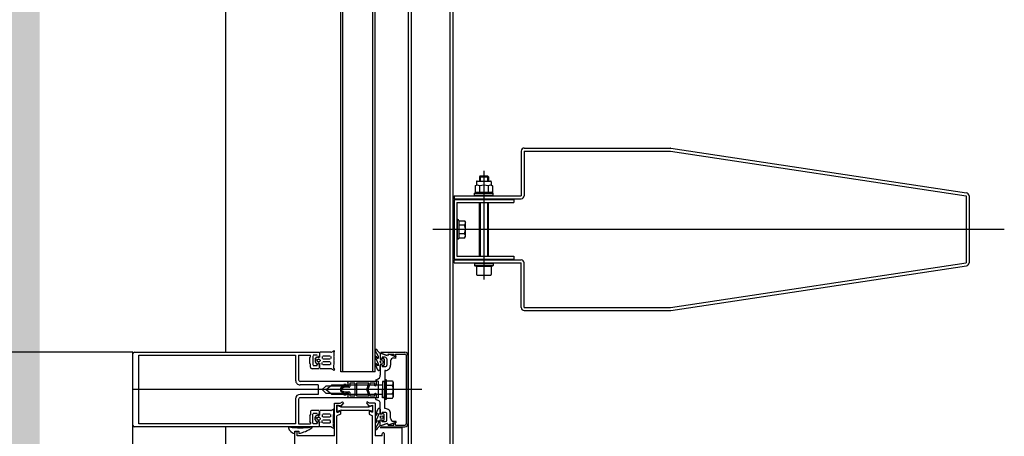
# Model space of a CAD drawing. Units: centimetres. Extents: x -34096 to -29726, y 18163 to 20621.
# Drawn here: x -29959 to -29958, y 18320 to 18320 of the extents above; entities that cross this region are included whole.
import ezdxf

# ---------------------------------------------------------------- set-up
doc = ezdxf.new("R2010")
doc.units = ezdxf.units.CM
doc.header["$MEASUREMENT"] = 0
doc.layers.add('000_RETINI AMPLIAMENTI', color=7, linetype='Continuous', true_color=0xfff1c7)
doc.layers.add('INFISSI', color=7, linetype='Continuous')
doc.layers.add('VISTE', color=7, linetype='Continuous')

msp = doc.modelspace()

# ---------------------------------------------------------------- hatches: boundary and pattern name
at = {"layer": '000_RETINI AMPLIAMENTI'}
msp.add_hatch(color=256, dxfattribs=at).paths.add_polyline_path([(-29962.26655, 18320.91627), (-29959.09469, 18320.91627), (-29959.0962, 18308.6988), (-29958.94405, 18308.69882), (-29958.94465, 18308.21835), (-29962.26655, 18308.21835)])

# ---------------------------------------------------------------- linework, layer by layer
at = {"layer": 'INFISSI'}
for p, q in [((-29958.84768, 18318.18905), (-29958.84768, 18321.36905)), ((-29958.84568, 18318.18905), (-29958.84568, 18321.36905)), ((-29958.81968, 18318.18905), (-29958.81968, 18321.36905)), ((-29958.81768, 18318.18905), (-29958.81768, 18321.36905)), ((-29958.89308, 18320.03605), (-29958.89308, 18321.33205)), ((-29958.89158, 18320.03605), (-29958.89158, 18321.33205)), ((-29958.87158, 18320.03605), (-29958.87158, 18321.33205)), ((-29958.87008, 18320.03605), (-29958.87008, 18321.33205)), ((-29958.97028, 18321.31905), (-29958.97028, 18320.04905)), ((-29958.77218, 18320.18405), (-29958.77218, 18320.15405)), ((-29958.77018, 18320.18605), (-29958.67218, 18320.18605)), ((-29958.77018, 18320.18405), (-29958.67218, 18320.18405)), ((-29958.77018, 18320.18405), (-29958.77018, 18320.15405)), ((-29958.67218, 18320.18405), (-29958.47418, 18320.15405)), ((-29958.67188, 18320.18602), (-29958.47388, 18320.15602)), ((-29958.79718, 18320.17075), (-29958.79718, 18320.09796)), ((-29958.80218, 18320.1634), (-29958.80218, 18320.1611)), ((-29958.80168, 18320.1639), (-29958.79268, 18320.1639)), ((-29958.79958, 18320.1673), (-29958.80018, 18320.1667)), ((-29958.80018, 18320.1667), (-29958.79418, 18320.1667)), ((-29958.80018, 18320.1667), (-29958.80018, 18320.1639)), ((-29958.79958, 18320.1673), (-29958.79958, 18320.1639)), ((-29958.79958, 18320.1673), (-29958.79478, 18320.1673)), ((-29958.79478, 18320.1673), (-29958.79478, 18320.1639)), ((-29958.79478, 18320.1673), (-29958.79418, 18320.1667)), ((-29958.79418, 18320.1667), (-29958.79418, 18320.1639)), ((-29958.79218, 18320.1634), (-29958.79218, 18320.1611)), ((-29958.80293, 18320.16066), (-29958.80218, 18320.1611)), ((-29958.80293, 18320.16066), (-29958.80293, 18320.15673)), ((-29958.80293, 18320.15673), (-29958.80218, 18320.1563)), ((-29958.79218, 18320.1563), (-29958.80218, 18320.1563)), ((-29958.80006, 18320.16066), (-29958.80006, 18320.15673)), ((-29958.7943, 18320.16066), (-29958.7943, 18320.15673)), ((-29958.79218, 18320.1611), (-29958.79143, 18320.16066)), ((-29958.79143, 18320.15673), (-29958.79218, 18320.1563)), ((-29958.79143, 18320.16066), (-29958.79143, 18320.15673)), ((-29958.81718, 18320.15405), (-29958.81718, 18320.15205)), ((-29958.81718, 18320.15405), (-29958.77218, 18320.15405)), ((-29958.81718, 18320.15205), (-29958.77218, 18320.15205)), ((-29958.81718, 18320.15155), (-29958.81718, 18320.11155)), ((-29958.81718, 18320.15155), (-29958.77718, 18320.15155)), ((-29958.80343, 18320.1558), (-29958.80318, 18320.15605)), ((-29958.80343, 18320.1558), (-29958.79093, 18320.1558)), ((-29958.80343, 18320.15445), (-29958.80343, 18320.1558)), ((-29958.80343, 18320.15445), (-29958.79093, 18320.15445)), ((-29958.80318, 18320.15605), (-29958.79118, 18320.15605)), ((-29958.79093, 18320.1558), (-29958.79118, 18320.15605)), ((-29958.79093, 18320.15445), (-29958.79093, 18320.1558)), ((-29958.77718, 18320.15155), (-29958.77718, 18320.14955)), ((-29958.47418, 18320.15405), (-29958.47418, 18320.10905)), ((-29958.47218, 18320.15405), (-29958.47218, 18320.10905)), ((-29958.81518, 18320.14955), (-29958.81518, 18320.11355)), ((-29958.81518, 18320.14955), (-29958.77718, 18320.14955)), ((-29958.80018, 18320.11355), (-29958.80018, 18320.14955)), ((-29958.79958, 18320.14955), (-29958.79958, 18320.11355)), ((-29958.79478, 18320.14955), (-29958.79478, 18320.11355)), ((-29958.79418, 18320.11355), (-29958.79418, 18320.14955)), ((-29958.81493, 18320.1253), (-29958.81493, 18320.1378)), ((-29958.81468, 18320.13805), (-29958.81443, 18320.13805)), ((-29958.81393, 18320.13755), (-29958.81393, 18320.12555)), ((-29958.81393, 18320.13732), (-29958.80999, 18320.13732)), ((-29958.80999, 18320.13732), (-29958.80943, 18320.13635)), ((-29958.83135, 18320.13155), (-29958.44855, 18320.13155)), ((-29958.81393, 18320.13443), (-29958.81017, 18320.13443)), ((-29958.80943, 18320.12674), (-29958.80943, 18320.13635)), ((-29958.81468, 18320.12505), (-29958.81443, 18320.12505)), ((-29958.81393, 18320.12866), (-29958.81017, 18320.12866)), ((-29958.81393, 18320.12577), (-29958.80999, 18320.12577)), ((-29958.80999, 18320.12577), (-29958.80943, 18320.12674)), ((-29958.81718, 18320.11155), (-29958.77718, 18320.11155)), ((-29958.81718, 18320.10905), (-29958.81718, 18320.11105)), ((-29958.81718, 18320.11105), (-29958.77218, 18320.11105)), ((-29958.81518, 18320.11355), (-29958.77718, 18320.11355)), ((-29958.77718, 18320.11355), (-29958.77718, 18320.11155)), ((-29958.81718, 18320.10905), (-29958.77218, 18320.10905)), ((-29958.80343, 18320.10865), (-29958.79093, 18320.10865)), ((-29958.80343, 18320.10865), (-29958.80343, 18320.1073)), ((-29958.80343, 18320.1073), (-29958.79093, 18320.1073)), ((-29958.80343, 18320.1073), (-29958.80318, 18320.10705)), ((-29958.80318, 18320.10705), (-29958.79118, 18320.10705)), ((-29958.80218, 18320.1068), (-29958.79218, 18320.1068)), ((-29958.80218, 18320.1068), (-29958.80218, 18320.1012)), ((-29958.79218, 18320.1068), (-29958.79218, 18320.1012)), ((-29958.79093, 18320.1073), (-29958.79118, 18320.10705)), ((-29958.79093, 18320.10865), (-29958.79093, 18320.1073)), ((-29958.77218, 18320.07905), (-29958.77218, 18320.10905)), ((-29958.77018, 18320.07905), (-29958.77018, 18320.10905)), ((-29958.67218, 18320.07905), (-29958.47418, 18320.10905)), ((-29958.67188, 18320.07707), (-29958.47388, 18320.10707)), ((-29958.80178, 18320.1008), (-29958.79258, 18320.1008)), ((-29958.77018, 18320.07905), (-29958.67218, 18320.07905)), ((-29958.77018, 18320.07705), (-29958.67218, 18320.07705)), ((-29959.03228, 18320.00005), (-29959.03228, 18320.04805)), ((-29959.03128, 18320.04905), (-29958.90728, 18320.04905)), ((-29959.02828, 18320.04705), (-29958.92328, 18320.04705)), ((-29959.02828, 18320.00105), (-29959.02828, 18320.04705)), ((-29958.92328, 18320.04705), (-29958.92328, 18320.03025)), ((-29958.92128, 18320.04705), (-29958.91328, 18320.04705)), ((-29958.92128, 18320.04705), (-29958.92128, 18320.03055)), ((-29958.91328, 18320.04605), (-29958.91378, 18320.04555)), ((-29958.91378, 18320.04155), (-29958.91378, 18320.04555)), ((-29958.91328, 18320.04605), (-29958.91328, 18320.04705)), ((-29958.91178, 18320.04675), (-29958.91178, 18320.04035)), ((-29958.90878, 18320.04705), (-29958.91148, 18320.04705)), ((-29958.91018, 18320.04425), (-29958.91018, 18320.04284)), ((-29958.91014, 18320.0444), (-29958.90915, 18320.04612)), ((-29958.90877, 18320.04562), (-29958.90869, 18320.04593)), ((-29958.90848, 18320.04675), (-29958.90848, 18320.04555)), ((-29958.90778, 18320.04555), (-29958.90848, 18320.04555)), ((-29958.90728, 18320.04525), (-29958.90848, 18320.04525)), ((-29958.90728, 18320.04905), (-29958.90728, 18320.04605)), ((-29958.90718, 18320.04875), (-29958.90718, 18320.04633)), ((-29958.90699, 18320.04562), (-29958.90718, 18320.04633)), ((-29958.89966, 18320.04905), (-29958.90688, 18320.04905)), ((-29958.90543, 18320.04625), (-29958.90543, 18320.04485)), ((-29958.90008, 18320.04655), (-29958.90513, 18320.04655)), ((-29958.90008, 18320.04455), (-29958.90513, 18320.04455)), ((-29958.89978, 18320.04625), (-29958.89978, 18320.04485)), ((-29958.89916, 18320.04918), (-29958.89773, 18320.05001)), ((-29958.89778, 18320.04883), (-29958.89732, 18320.04959)), ((-29958.89778, 18320.04883), (-29958.89778, 18320.04676)), ((-29958.89735, 18320.04664), (-29958.89778, 18320.04676)), ((-29958.89735, 18320.04645), (-29958.89778, 18320.04633)), ((-29958.89778, 18320.04633), (-29958.89778, 18320.04376)), ((-29958.86786, 18320.04109), (-29958.87003, 18320.04613)), ((-29958.86786, 18320.0463), (-29958.86999, 18320.05033)), ((-29958.86948, 18320.04643), (-29958.86832, 18320.0447)), ((-29958.86786, 18320.04484), (-29958.86786, 18320.0463)), ((-29958.86668, 18320.04836), (-29958.86668, 18320.04445)), ((-29958.86668, 18320.04445), (-29958.86525, 18320.04445)), ((-29958.86658, 18320.04805), (-29958.86658, 18320.04455)), ((-29958.86538, 18320.04455), (-29958.86658, 18320.04455)), ((-29958.86194, 18320.04685), (-29958.86638, 18320.04846)), ((-29958.86628, 18320.04905), (-29958.85008, 18320.04905)), ((-29958.86168, 18320.04669), (-29958.86618, 18320.04833)), ((-29958.86347, 18320.04575), (-29958.86538, 18320.04575)), ((-29958.86538, 18320.04575), (-29958.86538, 18320.04455)), ((-29958.86525, 18320.04445), (-29958.86533, 18320.0453)), ((-29958.86533, 18320.0453), (-29958.86487, 18320.0453)), ((-29958.86487, 18320.0453), (-29958.86387, 18320.0443)), ((-29958.86387, 18320.0443), (-29958.86387, 18320.0408)), ((-29958.86284, 18320.04552), (-29958.86347, 18320.04575)), ((-29958.86218, 18320.04458), (-29958.86218, 18320.04035)), ((-29958.86126, 18320.04785), (-29958.86156, 18320.04703)), ((-29958.86128, 18320.04745), (-29958.86128, 18320.04697)), ((-29958.86126, 18320.04785), (-29958.85758, 18320.04785)), ((-29958.85578, 18320.04587), (-29958.86088, 18320.04773)), ((-29958.85768, 18320.04529), (-29958.85588, 18320.04529)), ((-29958.85758, 18320.04785), (-29958.85758, 18320.04675)), ((-29958.85728, 18320.04645), (-29958.85638, 18320.04645)), ((-29958.85638, 18320.04785), (-29958.85638, 18320.04645)), ((-29958.85638, 18320.04785), (-29958.85008, 18320.04785)), ((-29958.84928, 18320.04705), (-29958.84928, 18320.00105)), ((-29958.84808, 18320.04705), (-29958.84808, 18320.00105)), ((-29958.91378, 18320.04155), (-29958.91328, 18320.04105)), ((-29958.91328, 18320.03905), (-29958.91328, 18320.04105)), ((-29958.90758, 18320.03805), (-29958.91228, 18320.03805)), ((-29958.90878, 18320.04005), (-29958.91148, 18320.04005)), ((-29958.91014, 18320.04269), (-29958.90915, 18320.04097)), ((-29958.90877, 18320.04147), (-29958.90869, 18320.04116)), ((-29958.90728, 18320.04185), (-29958.90848, 18320.04185)), ((-29958.90848, 18320.04035), (-29958.90848, 18320.04155)), ((-29958.90778, 18320.04155), (-29958.90848, 18320.04155)), ((-29958.90728, 18320.04105), (-29958.90728, 18320.03835)), ((-29958.90699, 18320.04147), (-29958.90718, 18320.04076)), ((-29958.90718, 18320.03835), (-29958.90718, 18320.04076)), ((-29958.89966, 18320.03805), (-29958.90688, 18320.03805)), ((-29958.90543, 18320.04085), (-29958.90543, 18320.04225)), ((-29958.90008, 18320.04255), (-29958.90513, 18320.04255)), ((-29958.90008, 18320.04055), (-29958.90513, 18320.04055)), ((-29958.89978, 18320.04085), (-29958.89978, 18320.04225)), ((-29958.89916, 18320.03791), (-29958.89773, 18320.03709)), ((-29958.89735, 18320.04364), (-29958.89778, 18320.04376)), ((-29958.89735, 18320.04345), (-29958.89778, 18320.04333)), ((-29958.89778, 18320.04333), (-29958.89778, 18320.04076)), ((-29958.89735, 18320.04064), (-29958.89778, 18320.04076)), ((-29958.89735, 18320.04045), (-29958.89778, 18320.04033)), ((-29958.89778, 18320.03826), (-29958.89778, 18320.04033)), ((-29958.89778, 18320.03826), (-29958.89732, 18320.0375)), ((-29958.86821, 18320.03711), (-29958.87003, 18320.04135)), ((-29958.86948, 18320.04165), (-29958.86832, 18320.03992)), ((-29958.86786, 18320.04006), (-29958.86786, 18320.04109)), ((-29958.86525, 18320.04065), (-29958.86668, 18320.04065)), ((-29958.86668, 18320.0371), (-29958.86668, 18320.04065)), ((-29958.86658, 18320.04055), (-29958.86658, 18320.03375)), ((-29958.86538, 18320.04055), (-29958.86658, 18320.04055)), ((-29958.86538, 18320.04055), (-29958.86538, 18320.03935)), ((-29958.86318, 18320.03935), (-29958.86538, 18320.03935)), ((-29958.86525, 18320.04065), (-29958.86533, 18320.0398)), ((-29958.86487, 18320.0398), (-29958.86533, 18320.0398)), ((-29958.86387, 18320.0408), (-29958.86487, 18320.0398)), ((-29958.85968, 18320.04329), (-29958.85968, 18320.04035)), ((-29958.87008, 18320.03605), (-29958.89308, 18320.03605)), ((-29958.86698, 18320.0368), (-29958.86775, 18320.0368)), ((-29958.86318, 18320.03685), (-29958.86358, 18320.03685)), ((-29958.86358, 18320.03685), (-29958.86358, 18320.02985)), ((-29958.88828, 18320.02955), (-29958.92028, 18320.02955)), ((-29958.90828, 18320.02725), (-29958.92028, 18320.02725)), ((-29958.90828, 18320.02725), (-29958.90828, 18320.02085)), ((-29958.9031, 18320.02642), (-29958.90548, 18320.02405)), ((-29958.89126, 18320.02642), (-29958.9031, 18320.02642)), ((-29958.90278, 18320.02405), (-29958.89903, 18320.0272)), ((-29958.89903, 18320.0272), (-29958.86453, 18320.0272)), ((-29958.89265, 18320.02558), (-29958.89003, 18320.02686)), ((-29958.89062, 18320.0256), (-29958.89243, 18320.0248)), ((-29958.89096, 18320.02747), (-29958.89096, 18320.02672)), ((-29958.88942, 18320.02747), (-29958.89096, 18320.02747)), ((-29958.88753, 18320.0256), (-29958.89062, 18320.0256)), ((-29958.88961, 18320.02666), (-29958.88953, 18320.0264)), ((-29958.88953, 18320.0264), (-29958.88793, 18320.0264)), ((-29958.88942, 18320.02642), (-29958.88942, 18320.02747)), ((-29958.88828, 18320.02642), (-29958.88942, 18320.02642)), ((-29958.88828, 18320.02955), (-29958.88828, 18320.02642)), ((-29958.88793, 18320.0264), (-29958.88823, 18320.02955)), ((-29958.86928, 18320.02955), (-29958.88823, 18320.02955)), ((-29958.88703, 18320.02825), (-29958.88703, 18320.0261)), ((-29958.88353, 18320.02825), (-29958.88703, 18320.02825)), ((-29958.88353, 18320.02825), (-29958.88353, 18320.01985)), ((-29958.88253, 18320.02825), (-29958.88253, 18320.01985)), ((-29958.87416, 18320.02825), (-29958.88253, 18320.02825)), ((-29958.87563, 18320.02405), (-29958.87416, 18320.02825)), ((-29958.87325, 18320.02825), (-29958.8748, 18320.0241)), ((-29958.87028, 18320.02825), (-29958.87325, 18320.02825)), ((-29958.87028, 18320.02665), (-29958.87028, 18320.02825)), ((-29958.86978, 18320.02665), (-29958.87028, 18320.02665)), ((-29958.86958, 18320.03065), (-29958.8688, 18320.03085)), ((-29958.86958, 18320.03065), (-29958.86958, 18320.02965)), ((-29958.86808, 18320.02965), (-29958.86958, 18320.02965)), ((-29958.86928, 18320.02955), (-29958.86928, 18320.02714)), ((-29958.86808, 18320.02965), (-29958.86808, 18320.01845)), ((-29958.86558, 18320.02405), (-29958.86508, 18320.02455)), ((-29958.86388, 18320.02955), (-29958.86508, 18320.02955)), ((-29958.86508, 18320.02955), (-29958.86508, 18320.02455)), ((-29958.86358, 18320.0293), (-29958.86498, 18320.0293)), ((-29958.86498, 18320.0293), (-29958.86498, 18320.0188)), ((-29958.86358, 18320.0188), (-29958.86358, 18320.0293)), ((-29958.86333, 18320.0303), (-29958.86333, 18320.0178)), ((-29958.86308, 18320.03055), (-29958.86283, 18320.03055)), ((-29958.86233, 18320.01805), (-29958.86233, 18320.03005)), ((-29958.86233, 18320.02982), (-29958.85839, 18320.02982)), ((-29958.86233, 18320.02693), (-29958.85856, 18320.02693)), ((-29958.85839, 18320.02982), (-29958.85783, 18320.02885)), ((-29958.85783, 18320.02885), (-29958.85783, 18320.01924)), ((-29958.83875, 18320.02405), (-29959.03228, 18320.02405)), ((-29958.92328, 18320.01785), (-29958.92328, 18320.00105)), ((-29958.90828, 18320.02085), (-29958.92028, 18320.02085)), ((-29958.88828, 18320.01855), (-29958.92028, 18320.01855)), ((-29958.9031, 18320.02167), (-29958.90548, 18320.02405)), ((-29958.9031, 18320.02167), (-29958.89126, 18320.02167)), ((-29958.90278, 18320.02405), (-29958.89903, 18320.0209)), ((-29958.89903, 18320.0209), (-29958.86453, 18320.0209)), ((-29958.89273, 18320.02428), (-29958.89273, 18320.02382)), ((-29958.89004, 18320.02124), (-29958.89265, 18320.02251)), ((-29958.89243, 18320.02329), (-29958.89062, 18320.0225)), ((-29958.89096, 18320.02137), (-29958.89096, 18320.02062)), ((-29958.89096, 18320.02062), (-29958.88942, 18320.02062)), ((-29958.89062, 18320.0225), (-29958.88753, 18320.0225)), ((-29958.88953, 18320.0217), (-29958.88961, 18320.02141)), ((-29958.88793, 18320.0217), (-29958.88953, 18320.0217)), ((-29958.88942, 18320.02167), (-29958.88828, 18320.02167)), ((-29958.88942, 18320.02062), (-29958.88942, 18320.02167)), ((-29958.88828, 18320.02167), (-29958.88828, 18320.01855)), ((-29958.88823, 18320.01855), (-29958.88793, 18320.0217)), ((-29958.86928, 18320.01855), (-29958.88823, 18320.01855)), ((-29958.88703, 18320.02199), (-29958.88703, 18320.01985)), ((-29958.88703, 18320.01985), (-29958.88353, 18320.01985)), ((-29958.88253, 18320.01985), (-29958.87408, 18320.01985)), ((-29958.87408, 18320.01985), (-29958.87563, 18320.02405)), ((-29958.8748, 18320.0241), (-29958.87325, 18320.01985)), ((-29958.87325, 18320.01985), (-29958.87028, 18320.01985)), ((-29958.87028, 18320.01985), (-29958.87028, 18320.02145)), ((-29958.87028, 18320.02145), (-29958.86978, 18320.02145)), ((-29958.86958, 18320.01745), (-29958.86958, 18320.01845)), ((-29958.86808, 18320.01845), (-29958.86958, 18320.01845)), ((-29958.86928, 18320.02094), (-29958.86928, 18320.01855)), ((-29958.86558, 18320.02405), (-29958.86508, 18320.02355)), ((-29958.86508, 18320.01855), (-29958.86508, 18320.02355)), ((-29958.86388, 18320.01855), (-29958.86508, 18320.01855)), ((-29958.86358, 18320.0188), (-29958.86498, 18320.0188)), ((-29958.86358, 18320.01125), (-29958.86358, 18320.01825)), ((-29958.86233, 18320.02116), (-29958.85856, 18320.02116)), ((-29958.86233, 18320.01827), (-29958.85839, 18320.01827)), ((-29958.85839, 18320.01827), (-29958.85783, 18320.01924)), ((-29958.92128, 18320.01755), (-29958.92128, 18320.00105)), ((-29958.89728, 18320.01504), (-29958.89335, 18320.01504)), ((-29958.89728, 18319.99304), (-29958.89728, 18320.01504)), ((-29958.89558, 18320.00894), (-29958.89558, 18320.01367)), ((-29958.89313, 18320.01304), (-29958.89558, 18320.01367)), ((-29958.89282, 18320.01231), (-29958.89553, 18320.01327)), ((-29958.89553, 18320.00934), (-29958.89553, 18320.01327)), ((-29958.89335, 18320.01504), (-29958.89185, 18320.01591)), ((-29958.89313, 18320.01294), (-29958.89313, 18320.01304)), ((-29958.89301, 18320.01294), (-29958.89313, 18320.01294)), ((-29958.89293, 18320.01294), (-29958.89301, 18320.01294)), ((-29958.89126, 18320.01523), (-29958.89293, 18320.01294)), ((-29958.87442, 18320.01231), (-29958.89282, 18320.01231)), ((-29958.89185, 18320.01591), (-29958.89126, 18320.01523)), ((-29958.8753, 18320.01591), (-29958.87589, 18320.01523)), ((-29958.87589, 18320.01523), (-29958.87423, 18320.01294)), ((-29958.87381, 18320.01504), (-29958.8753, 18320.01591)), ((-29958.87162, 18320.01331), (-29958.87442, 18320.01231)), ((-29958.87423, 18320.01294), (-29958.87415, 18320.01294)), ((-29958.87415, 18320.01294), (-29958.87403, 18320.01294)), ((-29958.87403, 18320.01304), (-29958.87158, 18320.01367)), ((-29958.87403, 18320.01294), (-29958.87403, 18320.01304)), ((-29958.87008, 18320.01504), (-29958.87381, 18320.01504)), ((-29958.87162, 18320.00931), (-29958.87162, 18320.01331)), ((-29958.87158, 18320.00894), (-29958.87158, 18320.01367)), ((-29958.87008, 18320.01504), (-29958.87008, 18319.99305)), ((-29958.86958, 18320.01745), (-29958.8688, 18320.01724)), ((-29958.86698, 18320.01129), (-29958.86775, 18320.01129)), ((-29958.86658, 18320.00755), (-29958.86658, 18320.01434)), ((-29958.86318, 18320.01125), (-29958.86358, 18320.01125)), ((-29958.86308, 18320.01755), (-29958.86283, 18320.01755)), ((-29958.91378, 18320.00655), (-29958.91328, 18320.00705)), ((-29958.91378, 18320.00655), (-29958.91378, 18320.00255)), ((-29958.91328, 18320.00905), (-29958.91328, 18320.00705)), ((-29958.90758, 18320.01005), (-29958.91228, 18320.01005)), ((-29958.91178, 18320.00135), (-29958.91178, 18320.00775)), ((-29958.90878, 18320.00805), (-29958.91148, 18320.00805)), ((-29958.91018, 18320.00384), (-29958.91018, 18320.00525)), ((-29958.91014, 18320.0054), (-29958.90915, 18320.00712)), ((-29958.90877, 18320.00662), (-29958.90869, 18320.00693)), ((-29958.90848, 18320.00775), (-29958.90848, 18320.00655)), ((-29958.90778, 18320.00655), (-29958.90848, 18320.00655)), ((-29958.90728, 18320.00625), (-29958.90848, 18320.00625)), ((-29958.90728, 18320.00705), (-29958.90728, 18320.00975)), ((-29958.90718, 18320.00975), (-29958.90718, 18320.00733)), ((-29958.90699, 18320.00662), (-29958.90718, 18320.00733)), ((-29958.89976, 18320.01005), (-29958.90688, 18320.01005)), ((-29958.90543, 18320.00725), (-29958.90543, 18320.00585)), ((-29958.90018, 18320.00755), (-29958.90513, 18320.00755)), ((-29958.90018, 18320.00555), (-29958.90513, 18320.00555)), ((-29958.89988, 18320.00725), (-29958.89988, 18320.00585)), ((-29958.89926, 18320.01018), (-29958.89783, 18320.01101)), ((-29958.89788, 18320.00983), (-29958.89742, 18320.01059)), ((-29958.89788, 18320.00983), (-29958.89788, 18320.00776)), ((-29958.89745, 18320.00764), (-29958.89788, 18320.00776)), ((-29958.89745, 18320.00745), (-29958.89788, 18320.00733)), ((-29958.89788, 18320.00476), (-29958.89788, 18320.00733)), ((-29958.89745, 18320.00464), (-29958.89788, 18320.00476)), ((-29958.89558, 18320.00894), (-29958.89483, 18320.00894)), ((-29958.89313, 18320.00754), (-29958.89558, 18320.00636)), ((-29958.89558, 18319.9842), (-29958.89558, 18320.00636)), ((-29958.89282, 18320.01031), (-29958.89553, 18320.00934)), ((-29958.89483, 18320.00894), (-29958.89354, 18320.00954)), ((-29958.89354, 18320.00954), (-29958.89333, 18320.00954)), ((-29958.89333, 18320.00964), (-29958.89313, 18320.00964)), ((-29958.89333, 18320.00954), (-29958.89333, 18320.00964)), ((-29958.89313, 18320.00964), (-29958.89313, 18320.00754)), ((-29958.89282, 18320.01031), (-29958.87442, 18320.01031)), ((-29958.87162, 18320.00931), (-29958.87442, 18320.01031)), ((-29958.87403, 18320.00964), (-29958.87403, 18320.00754)), ((-29958.87383, 18320.00964), (-29958.87403, 18320.00964)), ((-29958.87403, 18320.00754), (-29958.87168, 18320.00641)), ((-29958.87383, 18320.00954), (-29958.87383, 18320.00964)), ((-29958.87362, 18320.00954), (-29958.87383, 18320.00954)), ((-29958.87233, 18320.00894), (-29958.87362, 18320.00954)), ((-29958.87158, 18320.00894), (-29958.87233, 18320.00894)), ((-29958.87168, 18319.98416), (-29958.87168, 18320.00641)), ((-29958.86821, 18320.01098), (-29958.87003, 18320.00674)), ((-29958.86786, 18320.007), (-29958.87003, 18320.00196)), ((-29958.86948, 18320.00644), (-29958.86832, 18320.00817)), ((-29958.86786, 18320.00803), (-29958.86786, 18320.007)), ((-29958.86668, 18320.01099), (-29958.86668, 18320.00745)), ((-29958.86525, 18320.00745), (-29958.86668, 18320.00745)), ((-29958.86538, 18320.00755), (-29958.86658, 18320.00755)), ((-29958.86318, 18320.00875), (-29958.86538, 18320.00875)), ((-29958.86538, 18320.00755), (-29958.86538, 18320.00875)), ((-29958.86525, 18320.00745), (-29958.86533, 18320.0083)), ((-29958.86487, 18320.0083), (-29958.86533, 18320.0083)), ((-29958.86387, 18320.0073), (-29958.86487, 18320.0083)), ((-29958.86387, 18320.0038), (-29958.86387, 18320.0073)), ((-29958.86218, 18320.00351), (-29958.86218, 18320.00775)), ((-29958.85968, 18320.0048), (-29958.85968, 18320.00775)), ((-29958.90728, 18319.99905), (-29959.03128, 18319.99905)), ((-29958.92328, 18320.00105), (-29959.02828, 18320.00105)), ((-29958.97028, 18319.99905), (-29958.97028, 18319.01905)), ((-29958.92128, 18320.00105), (-29958.91328, 18320.00105)), ((-29958.91328, 18320.00205), (-29958.91378, 18320.00255)), ((-29958.91328, 18320.00205), (-29958.91328, 18320.00105)), ((-29958.90878, 18320.00105), (-29958.91148, 18320.00105)), ((-29958.91014, 18320.00369), (-29958.90915, 18320.00197)), ((-29958.90877, 18320.00247), (-29958.90869, 18320.00216)), ((-29958.90728, 18320.00285), (-29958.90848, 18320.00285)), ((-29958.90848, 18320.00135), (-29958.90848, 18320.00255)), ((-29958.90778, 18320.00255), (-29958.90848, 18320.00255)), ((-29958.90728, 18319.99905), (-29958.90728, 18320.00205)), ((-29958.90699, 18320.00247), (-29958.90718, 18320.00176)), ((-29958.90718, 18319.99935), (-29958.90718, 18320.00176)), ((-29958.89976, 18319.99905), (-29958.90688, 18319.99905)), ((-29958.90543, 18320.00185), (-29958.90543, 18320.00325)), ((-29958.90018, 18320.00355), (-29958.90513, 18320.00355)), ((-29958.90018, 18320.00155), (-29958.90513, 18320.00155)), ((-29958.89988, 18320.00185), (-29958.89988, 18320.00325)), ((-29958.89926, 18319.99891), (-29958.89783, 18319.99809)), ((-29958.89745, 18320.00445), (-29958.89788, 18320.00433)), ((-29958.89788, 18320.00176), (-29958.89788, 18320.00433)), ((-29958.89745, 18320.00164), (-29958.89788, 18320.00176)), ((-29958.89745, 18320.00145), (-29958.89788, 18320.00133)), ((-29958.89788, 18319.99926), (-29958.89788, 18320.00133)), ((-29958.89788, 18319.99926), (-29958.89742, 18319.9985)), ((-29958.86786, 18320.0018), (-29958.86999, 18319.99776)), ((-29958.86948, 18320.00166), (-29958.86832, 18320.00339)), ((-29958.86786, 18320.00325), (-29958.86786, 18320.0018)), ((-29958.86668, 18320.00365), (-29958.86525, 18320.00365)), ((-29958.86668, 18319.99973), (-29958.86668, 18320.00365)), ((-29958.86658, 18320.00005), (-29958.86658, 18320.00355)), ((-29958.86538, 18320.00355), (-29958.86658, 18320.00355)), ((-29958.86658, 18319.99865), (-29958.85208, 18319.99865)), ((-29958.86194, 18320.00124), (-29958.86638, 18319.99963)), ((-29958.86628, 18319.99905), (-29958.85008, 18319.99905)), ((-29958.86168, 18320.0014), (-29958.86618, 18319.99976)), ((-29958.86538, 18320.00235), (-29958.86538, 18320.00355)), ((-29958.86347, 18320.00235), (-29958.86538, 18320.00235)), ((-29958.86525, 18320.00365), (-29958.86533, 18320.0028)), ((-29958.86533, 18320.0028), (-29958.86487, 18320.0028)), ((-29958.86487, 18320.0028), (-29958.86387, 18320.0038)), ((-29958.86284, 18320.00258), (-29958.86347, 18320.00235)), ((-29958.86126, 18320.00025), (-29958.86156, 18320.00106)), ((-29958.86128, 18320.00065), (-29958.86128, 18320.00112)), ((-29958.86126, 18320.00025), (-29958.85758, 18320.00025)), ((-29958.85578, 18320.00222), (-29958.86088, 18320.00036)), ((-29958.85768, 18320.0028), (-29958.85588, 18320.0028)), ((-29958.85758, 18320.00025), (-29958.85758, 18320.00135)), ((-29958.85728, 18320.00165), (-29958.85638, 18320.00165)), ((-29958.85638, 18320.00025), (-29958.85638, 18320.00165)), ((-29958.85638, 18320.00025), (-29958.85008, 18320.00025)), ((-29958.85208, 18319.99865), (-29958.85208, 18319.97504)), ((-29958.92388, 18319.99614), (-29958.92106, 18319.99614)), ((-29958.92388, 18319.99443), (-29958.92388, 18319.99614)), ((-29958.92378, 18319.97054), (-29958.92378, 18319.99529)), ((-29958.92228, 18319.99304), (-29958.92228, 18319.99529)), ((-29958.89728, 18319.99304), (-29958.92228, 18319.99304)), ((-29958.92106, 18319.99614), (-29958.92106, 18319.99458)), ((-29958.86528, 18319.99304), (-29958.87008, 18319.99304)), ((-29958.86528, 18319.99304), (-29958.86528, 18319.99429)), ((-29958.86378, 18319.94854), (-29958.86378, 18319.99429))]:
    msp.add_line(p, q, dxfattribs=at)
for centre, radius in [((-29958.90788, 18320.04355), 0.001), ((-29958.86557, 18320.04255), 0.000999), ((-29958.90788, 18320.00455), 0.001), ((-29958.86557, 18320.00555), 0.000999)]:
    msp.add_circle(centre, radius, dxfattribs=at)
for centre, radius, start, end in [((-29958.77018, 18320.18405), 0.002, 90.00001, 180.00001), ((-29958.67218, 18320.18405), 0.002, 81.38436, 90.00001), ((-29958.80168, 18320.1634), 0.0005, 90.00001, 180.00001), ((-29958.79268, 18320.1634), 0.0005, 0.00001, 90.00001), ((-29958.8015, 18320.1585), 0.00259, 56.42208, 123.57756), ((-29958.8015, 18320.15889), 0.00259, 236.4146, 303.57941), ((-29958.79718, 18320.1513), 0.0098, 72.86903, 107.09811), ((-29958.79718, 18320.16609), 0.00979, 252.89948, 287.10578), ((-29958.79287, 18320.1585), 0.00259, 56.41686, 123.58016), ((-29958.79287, 18320.15889), 0.00259, 236.41722, 303.57977), ((-29958.77218, 18320.15405), 0.002, 270.00001, 0.00001), ((-29958.47418, 18320.15405), 0.002, 0.00001, 81.38436), ((-29958.81468, 18320.1378), 0.00025, 89.99984, 180), ((-29958.81443, 18320.13755), 0.0005, 359.99999, 89.99984), ((-29958.81121, 18320.13588), 0.00178, 306.00847, 53.99097), ((-29958.81546, 18320.13155), 0.00603, 331.42002, 28.58014), ((-29958.81468, 18320.1253), 0.00025, 180, 269.99988), ((-29958.81443, 18320.12555), 0.0005, 269.99988, 359.99999), ((-29958.81121, 18320.12722), 0.00178, 306.00902, 53.99153), ((-29958.77218, 18320.10905), 0.002, 0.00001, 90.00001), ((-29958.47418, 18320.10905), 0.002, 278.61566, 0.00001), ((-29958.80178, 18320.1012), 0.0004, 180.00001, 270), ((-29958.79258, 18320.1012), 0.0004, 270, 0.00001), ((-29958.77018, 18320.07905), 0.002, 180.00001, 270.00001), ((-29958.67218, 18320.07905), 0.002, 270.00001, 278.61566), ((-29958.86954, 18320.05057), 0.000512, 33.30349, 207.8122), ((-29958.86155, 18320.05583), 0.00906, 213.30351, 235.47273), ((-29959.03128, 18320.04805), 0.001, 90.00001, 180.00001), ((-29958.91148, 18320.04675), 0.0003, 90.00001, 90.00001), ((-29958.90988, 18320.04425), 0.0003, 150, 90.00001), ((-29958.90893, 18320.046), 0.00025, 90.00001, 90.00001), ((-29958.90878, 18320.04675), 0.0003, 90.00001, 90.00001), ((-29958.90848, 18320.04555), 0.0003, 90.00001, 90.00001), ((-29958.90778, 18320.04605), 0.0005, 269.99999, 0.00001), ((-29958.90728, 18320.04555), 0.0003, 90.00001, 90.00001), ((-29958.90688, 18320.04875), 0.0003, 90.00001, 90.00001), ((-29958.90513, 18320.04625), 0.0003, 90.00001, 90.00001), ((-29958.90513, 18320.04485), 0.0003, 90.00001, 90.00001), ((-29958.90008, 18320.04625), 0.0003, 90.00001, 90.00001), ((-29958.90008, 18320.04485), 0.0003, 90.00001, 90.00001), ((-29958.89966, 18320.05005), 0.001, 269.99999, 300), ((-29958.89758, 18320.04975), 0.0003, 328.84527, 120.00001), ((-29958.89738, 18320.04655), 0.0001, 270, 270), ((-29958.86974, 18320.04625), 0.000312, 33.97162, 203.24837), ((-29958.86811, 18320.04484), 0.00025, 90.00001, 90.00001), ((-29958.86628, 18320.04875), 0.0003, 90.00001, 90.00001), ((-29958.86628, 18320.04805), 0.0003, 90.00001, 90.00001), ((-29958.86318, 18320.04458), 0.001, 0, 69.99999), ((-29958.86184, 18320.04713), 0.0003, 90.00001, 90.00001), ((-29958.86158, 18320.04697), 0.0003, 90.00001, 90.00001), ((-29958.86098, 18320.04745), 0.0003, 90.00001, 90.00001), ((-29958.85768, 18320.04329), 0.002, 89.99999, 180), ((-29958.85728, 18320.04675), 0.0003, 90.00001, 90.00001), ((-29958.85588, 18320.04559), 0.0003, 90.00001, 90.00001), ((-29958.85008, 18320.04705), 0.002, 0, 89.99999), ((-29958.85008, 18320.04705), 0.0008, 0, 89.99999), ((-29958.91228, 18320.03905), 0.001, 180.00002, 270.00003), ((-29958.91148, 18320.04035), 0.0003, 90.00001, 90.00001), ((-29958.90988, 18320.04284), 0.0003, 90.00001, 210.00001), ((-29958.90893, 18320.0411), 0.00025, 90.00001, 90.00001), ((-29958.90878, 18320.04035), 0.0003, 90.00001, 90.00001), ((-29958.90848, 18320.04155), 0.0003, 90.00001, 90.00001), ((-29958.90758, 18320.03835), 0.0003, 90.00001, 90.00001), ((-29958.90778, 18320.04105), 0.0005, 0.00001, 90), ((-29958.90728, 18320.04155), 0.0003, 90.00001, 90.00001), ((-29958.90688, 18320.03835), 0.0003, 90.00001, 90.00001), ((-29958.90513, 18320.04225), 0.0003, 90.00001, 90.00001), ((-29958.90513, 18320.04085), 0.0003, 90.00001, 90.00001), ((-29958.90008, 18320.04225), 0.0003, 90.00001, 90.00001), ((-29958.90008, 18320.04085), 0.0003, 90.00001, 90.00001), ((-29958.89966, 18320.03705), 0.001, 60.00002, 90.00002), ((-29958.89738, 18320.04355), 0.0001, 270, 270), ((-29958.89738, 18320.04055), 0.0001, 270, 270), ((-29958.86974, 18320.04147), 0.000312, 33.97162, 203.24837), ((-29958.86811, 18320.04006), 0.00025, 90.00001, 90.00001), ((-29958.86318, 18320.04035), 0.001, 269.99999, 0), ((-29958.86318, 18320.04035), 0.0035, 269.99999, 0), ((-29958.89758, 18320.03735), 0.0003, 240.00001, 31.15475), ((-29958.86958, 18320.03375), 0.003, 284.99999, 0), ((-29958.86775, 18320.0373), 0.0005, 203.24838, 269.55592), ((-29958.86698, 18320.0371), 0.0003, 90.00001, 90.00001), ((-29958.92028, 18320.03025), 0.003, 180, 270.00001), ((-29958.92028, 18320.03055), 0.001, 180, 270.00001), ((-29958.89175, 18320.02405), 0.00178, 120.25411, 239.76131), ((-29958.89212, 18320.02428), 0.000606, 120.00636, 180.00009), ((-29958.89126, 18320.02672), 0.0003, 90.00001, 90.00001), ((-29958.88989, 18320.0266), 0.000293, 118.22662, 90.00001), ((-29958.88753, 18320.0261), 0.000501, 270.00009, 0.00009), ((-29958.86978, 18320.02714), 0.000497, 270.21075, 0.0001), ((-29958.86388, 18320.02985), 0.0003, 90.00001, 90.00001), ((-29958.86308, 18320.0303), 0.00025, 90.00001, 90.00001), ((-29958.86283, 18320.03005), 0.0005, 0.00003, 90.00014), ((-29958.85961, 18320.02838), 0.00178, 306.00849, 53.991), ((-29958.86386, 18320.02405), 0.00603, 331.41988, 28.58), ((-29958.92028, 18320.01785), 0.003, 90.00001, 180), ((-29958.92028, 18320.01755), 0.001, 90.00001, 180.00001), ((-29958.89212, 18320.02382), 0.000606, 180.0001, 239.99383), ((-29958.89126, 18320.02137), 0.0003, 90.00001, 90.00001), ((-29958.88989, 18320.02149), 0.000293, 239.76131, 90.00001), ((-29958.88753, 18320.02199), 0.000501, 0.0001, 90.00011), ((-29958.86978, 18320.02094), 0.000501, 0.0001, 90.00011), ((-29958.86388, 18320.01825), 0.0003, 90.00001, 90.00001), ((-29958.86308, 18320.0178), 0.00025, 90.00001, 90.00001), ((-29958.86283, 18320.01805), 0.0005, 270.00018, 0.00003), ((-29958.85961, 18320.01972), 0.00178, 306.00905, 53.99155), ((-29958.86958, 18320.01434), 0.003, 0, 75.00001), ((-29958.86775, 18320.01079), 0.0005, 90.44409, 156.75163), ((-29958.86698, 18320.01099), 0.0003, 90.00001, 90.00001), ((-29958.86318, 18320.00775), 0.0035, 0, 90.00002), ((-29958.91228, 18320.00905), 0.001, 89.99999, 180), ((-29958.91148, 18320.00775), 0.0003, 90.00001, 90.00001), ((-29958.90988, 18320.00525), 0.0003, 150.00001, 90.00001), ((-29958.90893, 18320.007), 0.00025, 90.00001, 90.00001), ((-29958.90878, 18320.00775), 0.0003, 90.00001, 90.00001), ((-29958.90848, 18320.00655), 0.0003, 90.00001, 90.00001), ((-29958.90758, 18320.00975), 0.0003, 90.00001, 90.00001), ((-29958.90778, 18320.00705), 0.0005, 270.00002, 0.00001), ((-29958.90728, 18320.00655), 0.0003, 90.00001, 90.00001), ((-29958.90688, 18320.00975), 0.0003, 90.00001, 90.00001), ((-29958.90513, 18320.00725), 0.0003, 90.00001, 90.00001), ((-29958.90513, 18320.00585), 0.0003, 90.00001, 90.00001), ((-29958.90018, 18320.00725), 0.0003, 90.00001, 90.00001), ((-29958.90018, 18320.00585), 0.0003, 90.00001, 90.00001), ((-29958.89976, 18320.01105), 0.001, 270, 300), ((-29958.89768, 18320.01075), 0.0003, 328.84527, 120.00001), ((-29958.89748, 18320.00755), 0.0001, 270, 270), ((-29958.89748, 18320.00455), 0.0001, 270, 270), ((-29958.86974, 18320.00662), 0.000312, 156.75164, 326.02838), ((-29958.86811, 18320.00803), 0.00025, 90.00001, 90.00001), ((-29958.86318, 18320.00775), 0.001, 0, 90.00002), ((-29958.85768, 18320.0048), 0.002, 180.00001, 270), ((-29959.03128, 18320.00005), 0.001, 180.00001, 270.00001), ((-29958.92763, 18319.99853), 0.0005, 79.71158, 185.37314), ((-29958.92254, 18320.0001), 0.00582, 196.1191, 256.68465), ((-29958.92012, 18320.03991), 0.04156, 259.71158, 280.25917), ((-29958.92677, 18320.01973), 0.02579, 282.78786, 303.78019), ((-29958.91265, 18319.99862), 0.0004, 303.78019, 100.25917), ((-29958.91148, 18320.00135), 0.0003, 90.00001, 90.00001), ((-29958.90988, 18320.00384), 0.0003, 90.00001, 210.00002), ((-29958.90893, 18320.0021), 0.00025, 90.00001, 90.00001), ((-29958.90878, 18320.00135), 0.0003, 90.00001, 90.00001), ((-29958.90848, 18320.00255), 0.0003, 90.00001, 90.00001), ((-29958.90778, 18320.00205), 0.0005, 0.00001, 90.00003), ((-29958.90728, 18320.00255), 0.0003, 90.00001, 90.00001), ((-29958.90688, 18319.99935), 0.0003, 90.00001, 90.00001), ((-29958.90513, 18320.00325), 0.0003, 90.00001, 90.00001), ((-29958.90513, 18320.00185), 0.0003, 90.00001, 90.00001), ((-29958.90018, 18320.00325), 0.0003, 90.00001, 90.00001), ((-29958.90018, 18320.00185), 0.0003, 90.00001, 90.00001), ((-29958.89976, 18319.99805), 0.001, 60.00002, 90.00003), ((-29958.89768, 18319.99835), 0.0003, 240.00002, 31.15475), ((-29958.89748, 18320.00155), 0.0001, 270, 270), ((-29958.86974, 18320.00184), 0.000312, 156.75164, 326.02838), ((-29958.86155, 18319.99226), 0.00906, 124.52728, 146.6965), ((-29958.86811, 18320.00325), 0.00025, 90.00001, 90.00001), ((-29958.86628, 18320.00005), 0.0003, 90.00001, 90.00001), ((-29958.86628, 18319.99935), 0.0003, 90.00001, 90.00001), ((-29958.86318, 18320.00351), 0.001, 290.00001, 0), ((-29958.86184, 18320.00096), 0.0003, 90.00001, 90.00001), ((-29958.86158, 18320.00112), 0.0003, 90.00001, 90.00001), ((-29958.86098, 18320.00065), 0.0003, 90.00001, 90.00001), ((-29958.85728, 18320.00135), 0.0003, 90.00001, 90.00001), ((-29958.85588, 18320.0025), 0.0003, 90.00001, 90.00001), ((-29958.85008, 18320.00105), 0.0008, 270, 0), ((-29958.85008, 18320.00105), 0.002, 270, 0), ((-29958.92303, 18319.99529), 0.00075, 0.00001, 180.00001), ((-29958.86954, 18319.99752), 0.000512, 152.18781, 326.6965), ((-29958.86453, 18319.99429), 0.00075, 0.00001, 180.00001)]:
    msp.add_arc(centre, radius, start, end, dxfattribs=at)
at = {"layer": 'VISTE'}
for p, q in [((-29959.03228, 18320.04905), (-29959.18249, 18320.04905)), ((-29959.03228, 18318.96905), (-29959.03228, 18320.04905))]:
    msp.add_line(p, q, dxfattribs=at)

doc.saveas('drawing.dxf')
